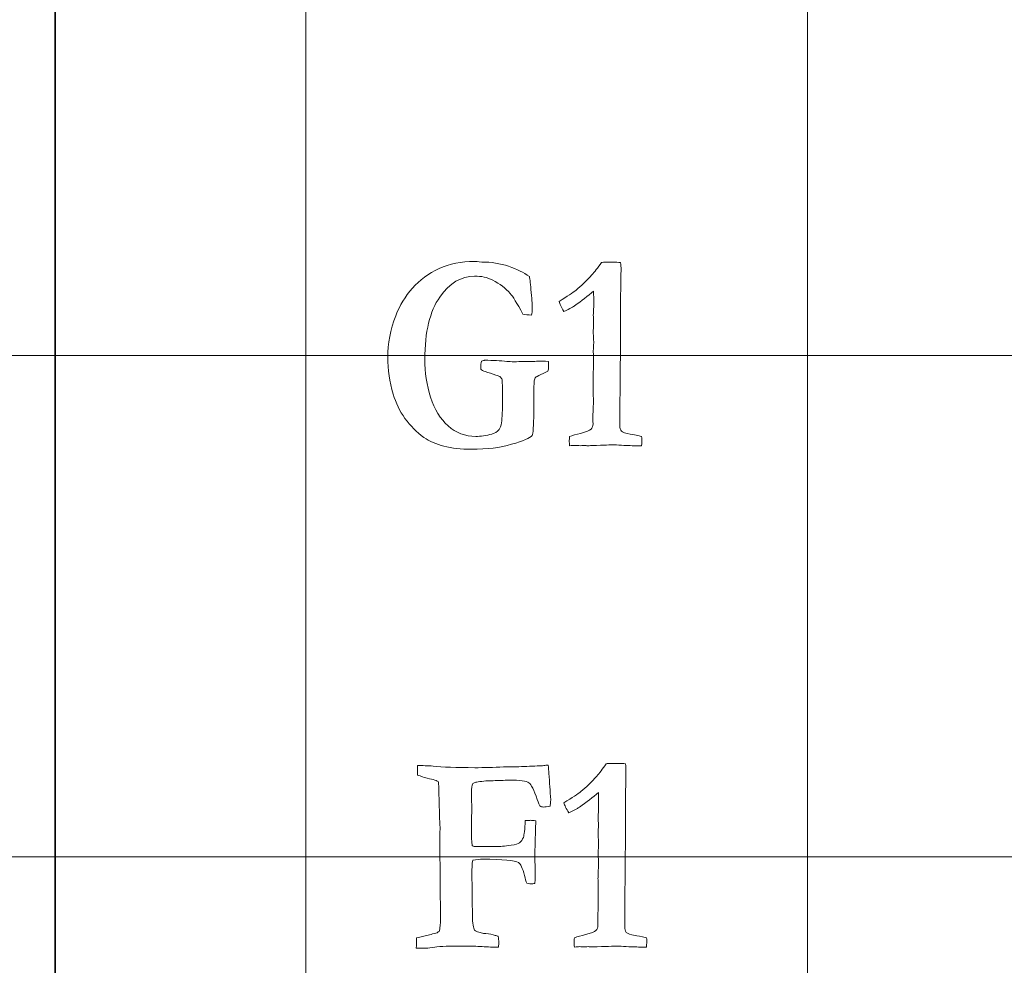
# Model space of a CAD drawing. Units: inches. Extents: x 0 to 60, y 0 to 36.
# Drawn here: x 36 to 37.1, y 3.2 to 4.3 of the extents above; entities that cross this region are included whole.
import ezdxf
from ezdxf.lldxf.tags import DXFTag

# ---------------------------------------------------------------- set-up
doc = ezdxf.new("R2010")
doc.units = ezdxf.units.IN
doc.header["$MEASUREMENT"] = 0
doc.layers.add('1', color=7, linetype='CONTINUOUS', true_color=0xffffff)
doc.layers.add('Top$2', color=7, linetype='CONTINUOUS', true_color=0xffffff)
tags = doc.linetypes.add('DASHED', pattern=[25.72, 12.86, -12.86]).pattern_tags.tags
tags[6:7] = [DXFTag(74, 4), DXFTag(75, 0), DXFTag(340, '0'), DXFTag(46, 0.0), DXFTag(50, 0.0), DXFTag(44, 0.0), DXFTag(45, 0.0)]
tags[4:5] = [DXFTag(74, 4), DXFTag(75, 0), DXFTag(340, '0'), DXFTag(46, 0.0), DXFTag(50, 0.0), DXFTag(44, 0.0), DXFTag(45, 0.0)]

# ---------------------------------------------------------------- blocks, each defined once
blk = doc.blocks.new('00217NBG')
at = {"layer": '1', "color": 18, "linetype": 'DASHED', "lineweight": 35, "ltscale": 1.75}
blk.add_line((36, 24), (36, 0.3), dxfattribs=at)
at = {"layer": '1', "color": 9, "linetype": 'Continuous', "lineweight": 18}
for p, q in [((36.3, 0.3), (36.3, 24)), ((36.9, 0.3), (36.9, 24)), ((48, 3.9), (0.4, 3.9)), ((48, 3.3), (0.4, 3.3))]:
    blk.add_line(p, q, dxfattribs=at)
at = {"layer": '1', "color": 251, "linetype": 'Continuous', "lineweight": 18}
for points, knots in [([(36.5426, 4.0067), (36.5526, 4.0033), (36.5608, 3.9992), (36.5674, 3.9945), (36.5681, 3.9913), (36.5688, 3.9849), (36.5705, 3.9658), (36.5709, 3.9588), (36.5709, 3.9528), (36.5706, 3.9507), (36.5699, 3.9483), (36.5659, 3.9484), (36.5625, 3.9489), (36.5597, 3.9496), (36.5525, 3.9627), (36.5475, 3.9709), (36.5445, 3.9742), (36.5391, 3.9805), (36.5321, 3.9858), (36.5172, 3.9934), (36.5099, 3.995), (36.4861, 3.995), (36.4722, 3.9867), (36.4483, 3.9531), (36.4423, 3.9283), (36.4423, 3.8797), (36.4446, 3.8646), (36.454, 3.8354), (36.4609, 3.8239), (36.4796, 3.8073), (36.4906, 3.8031), (36.5093, 3.8031), (36.5158, 3.804), (36.5226, 3.806), (36.5261, 3.8069), (36.5289, 3.8086), (36.5311, 3.8113), (36.5327, 3.8131), (36.5336, 3.8158), (36.5341, 3.8194), (36.5348, 3.8258), (36.5353, 3.8351), (36.5353, 3.8586), (36.5351, 3.8666), (36.5348, 3.8709), (36.5341, 3.8726), (36.5335, 3.8737), (36.5329, 3.8742), (36.5323, 3.8747), (36.5304, 3.8755), (36.5272, 3.8766), (36.523, 3.878), (36.5188, 3.8793), (36.5146, 3.8807), (36.5119, 3.8814), (36.5102, 3.8824), (36.5095, 3.8835), (36.5094, 3.8849), (36.5092, 3.886), (36.5092, 3.8883), (36.5096, 3.8904), (36.5103, 3.8932), (36.5119, 3.8938), (36.5131, 3.8942), (36.524, 3.8942), (36.5329, 3.8938), (36.5404, 3.8929), (36.5431, 3.8927), (36.5459, 3.8925), (36.5491, 3.8925), (36.5565, 3.8927), (36.5639, 3.8928), (36.5714, 3.8929), (36.5745, 3.893), (36.5777, 3.8931), (36.5808, 3.8932), (36.582, 3.8933), (36.5851, 3.8932), (36.5903, 3.8929), (36.5904, 3.89), (36.5904, 3.8875), (36.5904, 3.8843), (36.5901, 3.8829), (36.5894, 3.8813), (36.5878, 3.8802), (36.5851, 3.8788), (36.5813, 3.8771), (36.5774, 3.8754), (36.5752, 3.8743), (36.5748, 3.8738), (36.574, 3.8729), (36.5735, 3.8715), (36.5732, 3.8696), (36.5729, 3.8677), (36.5728, 3.8611), (36.5728, 3.8365), (36.5727, 3.8286), (36.5723, 3.8178), (36.5721, 3.8131), (36.5721, 3.8079), (36.5716, 3.8053), (36.5707, 3.8043), (36.568, 3.8011), (36.5599, 3.7976), (36.5325, 3.7897), (36.5166, 3.7877), (36.4857, 3.7877), (36.4746, 3.7889), (36.4559, 3.7937), (36.4479, 3.7972), (36.4325, 3.8082), (36.4249, 3.8158), (36.4123, 3.8336), (36.4076, 3.8433), (36.4, 3.8684), (36.398, 3.8831), (36.398, 3.9141), (36.4012, 3.9308), (36.4122, 3.9598), (36.4189, 3.9708), (36.436, 3.9903), (36.4466, 3.9981), (36.4722, 4.0097), (36.4861, 4.0126), (36.5031, 4.0126), (36.5061, 4.0124), (36.5104, 4.0118), (36.5219, 4.0118), (36.5326, 4.0101), (36.5426, 4.0067)], [0, 0, 0, 0, 0.02442, 0.02442, 0.02442, 0.04141, 0.04141, 0.0584, 0.0584, 0.065048, 0.065048, 0.065048, 0.074142, 0.074142, 0.074142, 0.099499, 0.099499, 0.099499, 0.122764, 0.122764, 0.139824, 0.139824, 0.172725, 0.172725, 0.205676, 0.205676, 0.221149, 0.221149, 0.236622, 0.236622, 0.252147, 0.252147, 0.259714, 0.259714, 0.259714, 0.265824, 0.265824, 0.265824, 0.271026, 0.271026, 0.271026, 0.2876, 0.2876, 0.303737, 0.303737, 0.303737, 0.306032, 0.306032, 0.306032, 0.30979, 0.30979, 0.30979, 0.31776, 0.31776, 0.31776, 0.321337, 0.321337, 0.321337, 0.323274, 0.323274, 0.327677, 0.327677, 0.327677, 0.329878, 0.329878, 0.365468, 0.365468, 0.365468, 0.370975, 0.370975, 0.370975, 0.385184, 0.385184, 0.385184, 0.391227, 0.391227, 0.391227, 0.39724, 0.39724, 0.39724, 0.401964, 0.401964, 0.404768, 0.404768, 0.404768, 0.410627, 0.410627, 0.410627, 0.4153, 0.4153, 0.4153, 0.418187, 0.418187, 0.418187, 0.430883, 0.430883, 0.445612, 0.445612, 0.494227, 0.494227, 0.682964, 0.682964, 0.682964, 0.708466, 0.708466, 0.733909, 0.733909, 0.751712, 0.751712, 0.769515, 0.769515, 0.793204, 0.793204, 0.816893, 0.816893, 0.850216, 0.850216, 0.887542, 0.887542, 0.914618, 0.914618, 0.941792, 0.941792, 0.968924, 0.968924, 0.972256, 0.972256, 0.972256, 1, 1, 1, 1]), ([(36.4446, 3.1905), (36.4386, 3.1905), (36.4344, 3.1906), (36.4321, 3.1907), (36.4322, 3.1947), (36.4323, 3.1988), (36.4324, 3.2028), (36.4344, 3.2033), (36.4379, 3.2042), (36.4475, 3.2064), (36.4523, 3.2077), (36.4571, 3.2091), (36.458, 3.2098), (36.4589, 3.2105), (36.4598, 3.2111), (36.4607, 3.2156), (36.4612, 3.2202), (36.4612, 3.2252), (36.4612, 3.2256), (36.4612, 3.2259), (36.461, 3.2388), (36.4608, 3.2517), (36.4606, 3.2646), (36.4607, 3.27), (36.4607, 3.2754), (36.4607, 3.2808), (36.4606, 3.2888), (36.4604, 3.2968), (36.4602, 3.3048), (36.4603, 3.3143), (36.4604, 3.3237), (36.4605, 3.3332), (36.4599, 3.3519), (36.4593, 3.3706), (36.4588, 3.3893), (36.4574, 3.3909), (36.4528, 3.3925), (36.4451, 3.394), (36.4432, 3.3945), (36.4405, 3.3953), (36.4369, 3.3967), (36.4358, 3.3971), (36.4347, 3.3974), (36.4335, 3.3977), (36.4335, 3.4016), (36.4335, 3.4055), (36.4335, 3.4094), (36.4397, 3.4091), (36.446, 3.4089), (36.4522, 3.4086), (36.4634, 3.4073), (36.4801, 3.4066), (36.513, 3.4066), (36.5245, 3.4069), (36.5365, 3.4076), (36.5374, 3.4077), (36.5382, 3.4077), (36.5391, 3.4078), (36.5414, 3.4077), (36.5437, 3.4077), (36.5461, 3.4076), (36.547, 3.4077), (36.5479, 3.4077), (36.5489, 3.4078), (36.5508, 3.4078), (36.5528, 3.4078), (36.5548, 3.4078), (36.5632, 3.4081), (36.5716, 3.4084), (36.5801, 3.4088), (36.5812, 3.4088), (36.5827, 3.4088), (36.5864, 3.4094), (36.5881, 3.4095), (36.5897, 3.4096), (36.5903, 3.4063), (36.5907, 3.4029), (36.5908, 3.3995), (36.5915, 3.3891), (36.5922, 3.3786), (36.5929, 3.3681), (36.5929, 3.3647), (36.5927, 3.3621), (36.5921, 3.3604), (36.5887, 3.3598), (36.5862, 3.3595), (36.5827, 3.3595), (36.5812, 3.36), (36.5801, 3.361), (36.5795, 3.3617), (36.5784, 3.3642), (36.5768, 3.3686), (36.5729, 3.3798), (36.5695, 3.3865), (36.5668, 3.3886), (36.564, 3.3906), (36.5562, 3.3917), (36.5435, 3.3917), (36.537, 3.3915), (36.5305, 3.3912), (36.524, 3.391), (36.5157, 3.3909), (36.5092, 3.3903), (36.5044, 3.3893), (36.5034, 3.3891), (36.5018, 3.3886), (36.4999, 3.3877), (36.4987, 3.3851), (36.498, 3.3818), (36.498, 3.3778), (36.4982, 3.3711), (36.4983, 3.3645), (36.4985, 3.3578), (36.4983, 3.3502), (36.4982, 3.3426), (36.498, 3.335), (36.498, 3.3235), (36.4984, 3.3163), (36.499, 3.3136), (36.4999, 3.3129), (36.5006, 3.3126), (36.5012, 3.3124), (36.5045, 3.3124), (36.5078, 3.3124), (36.5112, 3.3123), (36.5168, 3.3123), (36.5225, 3.3123), (36.5281, 3.3123), (36.5319, 3.3122), (36.5377, 3.3127), (36.5509, 3.3146), (36.5542, 3.3155), (36.5554, 3.3165), (36.5577, 3.3183), (36.5592, 3.3205), (36.5613, 3.326), (36.562, 3.3327), (36.5624, 3.3433), (36.5629, 3.3433), (36.5642, 3.3433), (36.5662, 3.3435), (36.5676, 3.3436), (36.5685, 3.3436), (36.5699, 3.3436), (36.5721, 3.3435), (36.5751, 3.3431), (36.5749, 3.3342), (36.5746, 3.3252), (36.5743, 3.3163), (36.5742, 3.3106), (36.574, 3.3057), (36.5738, 3.3016), (36.5738, 3.3004), (36.5739, 3.2991), (36.574, 3.2979), (36.5741, 3.2968), (36.5742, 3.2885), (36.5742, 3.2721), (36.5741, 3.2704), (36.574, 3.2681), (36.5722, 3.2677), (36.5708, 3.2674), (36.569, 3.2674), (36.5672, 3.2677), (36.5643, 3.2684), (36.5634, 3.2705), (36.5625, 3.2736), (36.5593, 3.2864), (36.5569, 3.2916), (36.5544, 3.293), (36.5499, 3.2957), (36.5356, 3.297), (36.5082, 3.297), (36.5042, 3.2967), (36.4996, 3.2959), (36.4989, 3.2912), (36.4986, 3.2858), (36.4986, 3.2797), (36.4988, 3.2629), (36.4991, 3.2462), (36.4994, 3.2201), (36.5003, 3.2145), (36.5018, 3.2123), (36.5029, 3.211), (36.5064, 3.2096), (36.5124, 3.2083), (36.5134, 3.2082), (36.5143, 3.2081), (36.5153, 3.208), (36.5195, 3.2076), (36.5232, 3.2069), (36.5264, 3.2058), (36.5277, 3.2055), (36.529, 3.2051), (36.5302, 3.2048), (36.5306, 3.2019), (36.5308, 3.1996), (36.5308, 3.1964), (36.5307, 3.1943), (36.5304, 3.1917), (36.5295, 3.1918), (36.5286, 3.1918), (36.5277, 3.1919), (36.5262, 3.1918), (36.5248, 3.1918), (36.5233, 3.1917), (36.5167, 3.1921), (36.51, 3.1925), (36.5033, 3.1929), (36.501, 3.193), (36.4905, 3.193), (36.4665, 3.193), (36.4615, 3.1927), (36.4568, 3.192), (36.4494, 3.191), (36.4453, 3.1905), (36.4446, 3.1905)], [0, 0, 0, 0, 0.012486, 0.012486, 0.012486, 0.024483, 0.024483, 0.024483, 0.035055, 0.035055, 0.045626, 0.045626, 0.045626, 0.048689, 0.048689, 0.048689, 0.061286, 0.061286, 0.062181, 0.062181, 0.062181, 0.097371, 0.097371, 0.097371, 0.112166, 0.112166, 0.112166, 0.133934, 0.133934, 0.133934, 0.159811, 0.159811, 0.159811, 0.210843, 0.210843, 0.210843, 0.224159, 0.224159, 0.224159, 0.231978, 0.231978, 0.231978, 0.235194, 0.235194, 0.235194, 0.245818, 0.245818, 0.245818, 0.262789, 0.262789, 0.262789, 0.308171, 0.308171, 0.330973, 0.330973, 0.330973, 0.333326, 0.333326, 0.333326, 0.339479, 0.339479, 0.339479, 0.341973, 0.341973, 0.341973, 0.347231, 0.347231, 0.347231, 0.369644, 0.369644, 0.369644, 0.3736, 0.3736, 0.377671, 0.377671, 0.377671, 0.386627, 0.386627, 0.386627, 0.414544, 0.414544, 0.414544, 0.42145, 0.42145, 0.42145, 0.428106, 0.428106, 0.436093, 0.436093, 0.436093, 0.443428, 0.443428, 0.443428, 0.463569, 0.463569, 0.463569, 0.484719, 0.484719, 0.484719, 0.502127, 0.502127, 0.502127, 0.519756, 0.519756, 0.519756, 0.524039, 0.524039, 0.524039, 0.533122, 0.533122, 0.533122, 0.550899, 0.550899, 0.550899, 0.571255, 0.571255, 0.571255, 0.590417, 0.590417, 0.590417, 0.592606, 0.592606, 0.592606, 0.601542, 0.601542, 0.601542, 0.61667, 0.61667, 0.61667, 0.632252, 0.632252, 0.643055, 0.643055, 0.643055, 0.650624, 0.650624, 0.658347, 0.658347, 0.658347, 0.661711, 0.661711, 0.661711, 0.664094, 0.664094, 0.669125, 0.669125, 0.669125, 0.692693, 0.692693, 0.692693, 0.705698, 0.705698, 0.705698, 0.708913, 0.708913, 0.708913, 0.730757, 0.730757, 0.732184, 0.732184, 0.732184, 0.735956, 0.735956, 0.738735, 0.738735, 0.738735, 0.747178, 0.747178, 0.765631, 0.765631, 0.765631, 0.803452, 0.803452, 0.808986, 0.808986, 0.808986, 0.82322, 0.82322, 0.82322, 0.867068, 0.867068, 0.891403, 0.891403, 0.891403, 0.901505, 0.901505, 0.901505, 0.904042, 0.904042, 0.904042, 0.914063, 0.914063, 0.914063, 0.917539, 0.917539, 0.917539, 0.923489, 0.923489, 0.929678, 0.929678, 0.929678, 0.932066, 0.932066, 0.932066, 0.935901, 0.935901, 0.935901, 0.953639, 0.953639, 0.953639, 0.981531, 0.981531, 0.98923, 0.98923, 0.98923, 1, 1, 1, 1])]:
    blk.add_open_spline(points, degree=3, knots=knots, dxfattribs=at)
at = {"layer": '1', "color": 18, "linetype": 'Continuous', "lineweight": 18}
for points in [[(36.6423, 3.9966), (36.6453, 3.9998), (36.6491, 4.0048), (36.6536, 4.0114), (36.654, 4.0114), (36.6572, 4.0115), (36.6631, 4.0118), (36.6647, 4.0117), (36.6662, 4.0117), (36.6677, 4.0116), (36.6707, 4.0115), (36.6736, 4.0115), (36.6766, 4.0114), (36.677, 4.0078), (36.6771, 4.0053), (36.6771, 4.003), (36.6771, 4.0013), (36.677, 3.9984), (36.6769, 3.9968), (36.6768, 3.9908), (36.6766, 3.972), (36.6765, 3.9636), (36.6764, 3.9551), (36.6765, 3.9498), (36.6765, 3.9446), (36.6766, 3.9393), (36.6763, 3.9016), (36.6759, 3.8639), (36.6756, 3.8262), (36.6756, 3.823), (36.6756, 3.8198), (36.6756, 3.8133), (36.6762, 3.8109), (36.6776, 3.8095), (36.6789, 3.808), (36.6824, 3.8068), (36.6881, 3.8058), (36.6904, 3.8055), (36.6949, 3.8045), (36.7017, 3.8031), (36.7019, 3.802), (36.702, 3.801), (36.702, 3.7987), (36.7019, 3.796), (36.7017, 3.7919), (36.6997, 3.7919), (36.6977, 3.7919), (36.6915, 3.7919), (36.6855, 3.7921), (36.6776, 3.7925), (36.6728, 3.7929), (36.6695, 3.793), (36.6654, 3.793), (36.6571, 3.7928), (36.6427, 3.7922), (36.6411, 3.7921), (36.6398, 3.792), (36.6379, 3.792), (36.637, 3.792), (36.6362, 3.792), (36.6348, 3.7922), (36.6335, 3.7923), (36.6321, 3.7924), (36.6308, 3.7923), (36.6296, 3.7922), (36.6283, 3.792), (36.6259, 3.7922), (36.6236, 3.7923), (36.6212, 3.7924), (36.6203, 3.7924), (36.6183, 3.7922), (36.6154, 3.7919), (36.6152, 3.7944), (36.6152, 3.7962), (36.6152, 3.7988), (36.6152, 3.8006), (36.6154, 3.8031), (36.6192, 3.8043), (36.6236, 3.8055), (36.6354, 3.8085), (36.6396, 3.8101), (36.6428, 3.8133), (36.6436, 3.8155), (36.6436, 3.8182), (36.6435, 3.822), (36.6434, 3.8258), (36.6434, 3.8296), (36.6436, 3.8337), (36.6438, 3.8378), (36.644, 3.842), (36.6439, 3.8504), (36.6439, 3.8589), (36.6438, 3.8674), (36.6438, 3.8696), (36.6437, 3.8718), (36.6437, 3.8739), (36.6437, 3.8748), (36.6438, 3.8782), (36.644, 3.884), (36.6441, 3.887), (36.6442, 3.8897), (36.6442, 3.8935), (36.6441, 3.898), (36.6438, 3.9056), (36.644, 3.9088), (36.6442, 3.912), (36.6444, 3.9151), (36.644, 3.9224), (36.6438, 3.9267), (36.6438, 3.9297), (36.6439, 3.9314), (36.6441, 3.9344), (36.6442, 3.9358), (36.6442, 3.9372), (36.6441, 3.941), (36.644, 3.9448), (36.6438, 3.9486), (36.644, 3.9503), (36.6441, 3.9521), (36.6442, 3.9538), (36.6443, 3.9561), (36.6444, 3.9593), (36.6444, 3.967), (36.6443, 3.9717), (36.6442, 3.9771), (36.6376, 3.9712), (36.6299, 3.9653), (36.6214, 3.9594), (36.6204, 3.9587), (36.6162, 3.9564), (36.6087, 3.9525), (36.6056, 3.9578), (36.6037, 3.9619), (36.6029, 3.9646), (36.6128, 3.9707), (36.6196, 3.9752), (36.6292, 3.983), (36.6356, 3.9892), (36.6423, 3.9966)], [(36.6482, 3.3966), (36.6512, 3.3998), (36.6549, 3.4048), (36.6594, 3.4114), (36.6599, 3.4114), (36.6631, 3.4115), (36.669, 3.4118), (36.6706, 3.4117), (36.6721, 3.4117), (36.6736, 3.4116), (36.6766, 3.4115), (36.6795, 3.4115), (36.6825, 3.4114), (36.6829, 3.4078), (36.683, 3.4053), (36.683, 3.403), (36.683, 3.4013), (36.6829, 3.3984), (36.6828, 3.3968), (36.6827, 3.3908), (36.6825, 3.372), (36.6824, 3.3636), (36.6823, 3.3551), (36.6824, 3.3498), (36.6824, 3.3446), (36.6825, 3.3393), (36.6822, 3.3016), (36.6818, 3.2639), (36.6815, 3.2262), (36.6815, 3.223), (36.6815, 3.2198), (36.6815, 3.2133), (36.6821, 3.2109), (36.6834, 3.2095), (36.6848, 3.208), (36.6883, 3.2068), (36.694, 3.2058), (36.6963, 3.2055), (36.7008, 3.2045), (36.7076, 3.2031), (36.7078, 3.202), (36.7079, 3.201), (36.7079, 3.1987), (36.7078, 3.196), (36.7076, 3.1919), (36.7056, 3.1919), (36.7036, 3.1919), (36.6974, 3.1919), (36.6914, 3.1921), (36.6834, 3.1925), (36.6787, 3.1929), (36.6753, 3.193), (36.6713, 3.193), (36.663, 3.1928), (36.6486, 3.1922), (36.647, 3.1921), (36.6457, 3.192), (36.6438, 3.192), (36.6429, 3.192), (36.6421, 3.192), (36.6407, 3.1922), (36.6394, 3.1923), (36.638, 3.1924), (36.6367, 3.1923), (36.6355, 3.1922), (36.6342, 3.192), (36.6318, 3.1922), (36.6295, 3.1923), (36.6271, 3.1924), (36.6262, 3.1924), (36.6242, 3.1922), (36.6213, 3.1919), (36.6211, 3.1944), (36.6211, 3.1962), (36.6211, 3.1988), (36.6211, 3.2006), (36.6213, 3.2031), (36.6251, 3.2043), (36.6295, 3.2055), (36.6413, 3.2085), (36.6455, 3.2101), (36.6486, 3.2133), (36.6494, 3.2155), (36.6494, 3.2182), (36.6494, 3.222), (36.6493, 3.2258), (36.6493, 3.2296), (36.6495, 3.2337), (36.6497, 3.2378), (36.6499, 3.242), (36.6498, 3.2504), (36.6498, 3.2589), (36.6497, 3.2674), (36.6497, 3.2696), (36.6496, 3.2718), (36.6495, 3.2739), (36.6495, 3.2748), (36.6497, 3.2782), (36.6499, 3.284), (36.65, 3.287), (36.6501, 3.2897), (36.6501, 3.2935), (36.65, 3.298), (36.6497, 3.3056), (36.6499, 3.3088), (36.6501, 3.312), (36.6503, 3.3151), (36.6499, 3.3224), (36.6497, 3.3267), (36.6497, 3.3297), (36.6498, 3.3314), (36.65, 3.3344), (36.65, 3.3358), (36.6501, 3.3372), (36.65, 3.341), (36.6498, 3.3448), (36.6497, 3.3486), (36.6498, 3.3503), (36.65, 3.3521), (36.6501, 3.3538), (36.6502, 3.3561), (36.6503, 3.3593), (36.6503, 3.367), (36.6502, 3.3717), (36.6501, 3.3771), (36.6435, 3.3712), (36.6358, 3.3653), (36.6272, 3.3594), (36.6263, 3.3587), (36.6221, 3.3564), (36.6145, 3.3525), (36.6115, 3.3578), (36.6096, 3.3619), (36.6088, 3.3646), (36.6187, 3.3707), (36.6255, 3.3752), (36.6351, 3.383), (36.6414, 3.3892), (36.6482, 3.3966)]]:
    blk.add_open_spline(points, degree=3, knots=[0, 0, 0, 0, 0.031848, 0.031848, 0.031848, 0.048252, 0.048252, 0.048252, 0.056046, 0.056046, 0.056046, 0.071263, 0.071263, 0.071263, 0.084723, 0.084723, 0.08921, 0.08921, 0.08921, 0.118376, 0.118376, 0.142121, 0.142121, 0.142121, 0.165171, 0.165171, 0.165171, 0.329163, 0.329163, 0.329163, 0.343011, 0.343011, 0.357497, 0.357497, 0.357497, 0.374151, 0.374151, 0.374151, 0.394403, 0.394403, 0.394403, 0.399033, 0.399033, 0.404821, 0.404821, 0.404821, 0.413536, 0.413536, 0.431653, 0.431653, 0.431653, 0.445632, 0.445632, 0.463847, 0.463847, 0.463847, 0.469281, 0.469281, 0.473629, 0.473629, 0.473629, 0.479234, 0.479234, 0.479234, 0.484479, 0.484479, 0.484479, 0.494207, 0.494207, 0.494207, 0.50214, 0.50214, 0.50214, 0.509888, 0.509888, 0.517267, 0.517267, 0.517267, 0.535944, 0.535944, 0.561737, 0.561737, 0.586603, 0.586603, 0.586603, 0.602863, 0.602863, 0.602863, 0.620482, 0.620482, 0.620482, 0.656664, 0.656664, 0.656664, 0.665958, 0.665958, 0.665958, 0.680259, 0.680259, 0.680259, 0.691701, 0.691701, 0.698814, 0.698814, 0.698814, 0.712185, 0.712185, 0.712185, 0.730204, 0.730204, 0.753372, 0.753372, 0.773269, 0.773269, 0.773269, 0.789818, 0.789818, 0.789818, 0.797426, 0.797426, 0.797426, 0.811043, 0.811043, 0.82444, 0.82444, 0.82444, 0.866262, 0.866262, 0.866262, 0.887094, 0.887094, 0.887094, 0.906411, 0.906411, 0.906411, 0.9417, 0.9417, 1, 1, 1, 1], dxfattribs=at)

msp = doc.modelspace()

# ---------------------------------------------------------------- linework, layer by layer
at = {"layer": 'Top$2', "color": 18, "linetype": 'DASHED', "lineweight": 35, "ltscale": 1.75}
msp.add_line((36, 24), (36, 0.3), dxfattribs=at)
at = {"layer": 'Top$2', "color": 9, "linetype": 'Continuous', "lineweight": 18}
for p, q in [((36.3, 0.3), (36.3, 24)), ((36.9, 0.3), (36.9, 24)), ((48, 3.9), (0.4, 3.9)), ((48, 3.3), (0.4, 3.3))]:
    msp.add_line(p, q, dxfattribs=at)
at = {"layer": 'Top$2', "color": 251, "linetype": 'Continuous', "lineweight": 18}
for points, knots in [([(36.5426, 4.0067), (36.5526, 4.0033), (36.5608, 3.9992), (36.5674, 3.9945), (36.5681, 3.9913), (36.5688, 3.9849), (36.5705, 3.9658), (36.5709, 3.9588), (36.5709, 3.9528), (36.5706, 3.9507), (36.5699, 3.9483), (36.5659, 3.9484), (36.5625, 3.9489), (36.5597, 3.9496), (36.5525, 3.9627), (36.5475, 3.9709), (36.5445, 3.9742), (36.5391, 3.9805), (36.5321, 3.9858), (36.5172, 3.9934), (36.5099, 3.995), (36.4861, 3.995), (36.4722, 3.9867), (36.4483, 3.9531), (36.4423, 3.9283), (36.4423, 3.8797), (36.4446, 3.8646), (36.454, 3.8354), (36.4609, 3.8239), (36.4796, 3.8073), (36.4906, 3.8031), (36.5093, 3.8031), (36.5158, 3.804), (36.5226, 3.806), (36.5261, 3.8069), (36.5289, 3.8086), (36.5311, 3.8113), (36.5327, 3.8131), (36.5336, 3.8158), (36.5341, 3.8194), (36.5348, 3.8258), (36.5353, 3.8351), (36.5353, 3.8586), (36.5351, 3.8666), (36.5348, 3.8709), (36.5341, 3.8726), (36.5335, 3.8737), (36.5329, 3.8742), (36.5323, 3.8747), (36.5304, 3.8755), (36.5272, 3.8766), (36.523, 3.878), (36.5188, 3.8793), (36.5146, 3.8807), (36.5119, 3.8814), (36.5102, 3.8824), (36.5095, 3.8835), (36.5094, 3.8849), (36.5092, 3.886), (36.5092, 3.8883), (36.5096, 3.8904), (36.5103, 3.8932), (36.5119, 3.8938), (36.5131, 3.8942), (36.524, 3.8942), (36.5329, 3.8938), (36.5404, 3.8929), (36.5431, 3.8927), (36.5459, 3.8925), (36.5491, 3.8925), (36.5565, 3.8927), (36.5639, 3.8928), (36.5714, 3.8929), (36.5745, 3.893), (36.5777, 3.8931), (36.5808, 3.8932), (36.582, 3.8933), (36.5851, 3.8932), (36.5903, 3.8929), (36.5904, 3.89), (36.5904, 3.8875), (36.5904, 3.8843), (36.5901, 3.8829), (36.5894, 3.8813), (36.5878, 3.8802), (36.5851, 3.8788), (36.5813, 3.8771), (36.5774, 3.8754), (36.5752, 3.8743), (36.5748, 3.8738), (36.574, 3.8729), (36.5735, 3.8715), (36.5732, 3.8696), (36.5729, 3.8677), (36.5728, 3.8611), (36.5728, 3.8365), (36.5727, 3.8286), (36.5723, 3.8178), (36.5721, 3.8131), (36.5721, 3.8079), (36.5716, 3.8053), (36.5707, 3.8043), (36.568, 3.8011), (36.5599, 3.7976), (36.5325, 3.7897), (36.5166, 3.7877), (36.4857, 3.7877), (36.4746, 3.7889), (36.4559, 3.7937), (36.4479, 3.7972), (36.4325, 3.8082), (36.4249, 3.8158), (36.4123, 3.8336), (36.4076, 3.8433), (36.4, 3.8684), (36.398, 3.8831), (36.398, 3.9141), (36.4012, 3.9308), (36.4122, 3.9598), (36.4189, 3.9708), (36.436, 3.9903), (36.4466, 3.9981), (36.4722, 4.0097), (36.4861, 4.0126), (36.5031, 4.0126), (36.5061, 4.0124), (36.5104, 4.0118), (36.5219, 4.0118), (36.5326, 4.0101), (36.5426, 4.0067)], [0, 0, 0, 0, 0.02442, 0.02442, 0.02442, 0.04141, 0.04141, 0.0584, 0.0584, 0.065048, 0.065048, 0.065048, 0.074142, 0.074142, 0.074142, 0.099499, 0.099499, 0.099499, 0.122764, 0.122764, 0.139824, 0.139824, 0.172725, 0.172725, 0.205676, 0.205676, 0.221149, 0.221149, 0.236622, 0.236622, 0.252147, 0.252147, 0.259714, 0.259714, 0.259714, 0.265824, 0.265824, 0.265824, 0.271026, 0.271026, 0.271026, 0.2876, 0.2876, 0.303737, 0.303737, 0.303737, 0.306032, 0.306032, 0.306032, 0.30979, 0.30979, 0.30979, 0.31776, 0.31776, 0.31776, 0.321337, 0.321337, 0.321337, 0.323274, 0.323274, 0.327677, 0.327677, 0.327677, 0.329878, 0.329878, 0.365468, 0.365468, 0.365468, 0.370975, 0.370975, 0.370975, 0.385184, 0.385184, 0.385184, 0.391227, 0.391227, 0.391227, 0.39724, 0.39724, 0.39724, 0.401964, 0.401964, 0.404768, 0.404768, 0.404768, 0.410627, 0.410627, 0.410627, 0.4153, 0.4153, 0.4153, 0.418187, 0.418187, 0.418187, 0.430883, 0.430883, 0.445612, 0.445612, 0.494227, 0.494227, 0.682964, 0.682964, 0.682964, 0.708466, 0.708466, 0.733909, 0.733909, 0.751712, 0.751712, 0.769515, 0.769515, 0.793204, 0.793204, 0.816893, 0.816893, 0.850216, 0.850216, 0.887542, 0.887542, 0.914618, 0.914618, 0.941792, 0.941792, 0.968924, 0.968924, 0.972256, 0.972256, 0.972256, 1, 1, 1, 1]), ([(36.4446, 3.1905), (36.4386, 3.1905), (36.4344, 3.1906), (36.4321, 3.1907), (36.4322, 3.1947), (36.4323, 3.1988), (36.4324, 3.2028), (36.4344, 3.2033), (36.4379, 3.2042), (36.4475, 3.2064), (36.4523, 3.2077), (36.4571, 3.2091), (36.458, 3.2098), (36.4589, 3.2105), (36.4598, 3.2111), (36.4607, 3.2156), (36.4612, 3.2202), (36.4612, 3.2252), (36.4612, 3.2256), (36.4612, 3.2259), (36.461, 3.2388), (36.4608, 3.2517), (36.4606, 3.2646), (36.4607, 3.27), (36.4607, 3.2754), (36.4607, 3.2808), (36.4606, 3.2888), (36.4604, 3.2968), (36.4602, 3.3048), (36.4603, 3.3143), (36.4604, 3.3237), (36.4605, 3.3332), (36.4599, 3.3519), (36.4593, 3.3706), (36.4588, 3.3893), (36.4574, 3.3909), (36.4528, 3.3925), (36.4451, 3.394), (36.4432, 3.3945), (36.4405, 3.3953), (36.4369, 3.3967), (36.4358, 3.3971), (36.4347, 3.3974), (36.4335, 3.3977), (36.4335, 3.4016), (36.4335, 3.4055), (36.4335, 3.4094), (36.4397, 3.4091), (36.446, 3.4089), (36.4522, 3.4086), (36.4634, 3.4073), (36.4801, 3.4066), (36.513, 3.4066), (36.5245, 3.4069), (36.5365, 3.4076), (36.5374, 3.4077), (36.5382, 3.4077), (36.5391, 3.4078), (36.5414, 3.4077), (36.5437, 3.4077), (36.5461, 3.4076), (36.547, 3.4077), (36.5479, 3.4077), (36.5489, 3.4078), (36.5508, 3.4078), (36.5528, 3.4078), (36.5548, 3.4078), (36.5632, 3.4081), (36.5716, 3.4084), (36.5801, 3.4088), (36.5812, 3.4088), (36.5827, 3.4088), (36.5864, 3.4094), (36.5881, 3.4095), (36.5897, 3.4096), (36.5903, 3.4063), (36.5907, 3.4029), (36.5908, 3.3995), (36.5915, 3.3891), (36.5922, 3.3786), (36.5929, 3.3681), (36.5929, 3.3647), (36.5927, 3.3621), (36.5921, 3.3604), (36.5887, 3.3598), (36.5862, 3.3595), (36.5827, 3.3595), (36.5812, 3.36), (36.5801, 3.361), (36.5795, 3.3617), (36.5784, 3.3642), (36.5768, 3.3686), (36.5729, 3.3798), (36.5695, 3.3865), (36.5668, 3.3886), (36.564, 3.3906), (36.5562, 3.3917), (36.5435, 3.3917), (36.537, 3.3915), (36.5305, 3.3912), (36.524, 3.391), (36.5157, 3.3909), (36.5092, 3.3903), (36.5044, 3.3893), (36.5034, 3.3891), (36.5018, 3.3886), (36.4999, 3.3877), (36.4987, 3.3851), (36.498, 3.3818), (36.498, 3.3778), (36.4982, 3.3711), (36.4983, 3.3645), (36.4985, 3.3578), (36.4983, 3.3502), (36.4982, 3.3426), (36.498, 3.335), (36.498, 3.3235), (36.4984, 3.3163), (36.499, 3.3136), (36.4999, 3.3129), (36.5006, 3.3126), (36.5012, 3.3124), (36.5045, 3.3124), (36.5078, 3.3124), (36.5112, 3.3123), (36.5168, 3.3123), (36.5225, 3.3123), (36.5281, 3.3123), (36.5319, 3.3122), (36.5377, 3.3127), (36.5509, 3.3146), (36.5542, 3.3155), (36.5554, 3.3165), (36.5577, 3.3183), (36.5592, 3.3205), (36.5613, 3.326), (36.562, 3.3327), (36.5624, 3.3433), (36.5629, 3.3433), (36.5642, 3.3433), (36.5662, 3.3435), (36.5676, 3.3436), (36.5685, 3.3436), (36.5699, 3.3436), (36.5721, 3.3435), (36.5751, 3.3431), (36.5749, 3.3342), (36.5746, 3.3252), (36.5743, 3.3163), (36.5742, 3.3106), (36.574, 3.3057), (36.5738, 3.3016), (36.5738, 3.3004), (36.5739, 3.2991), (36.574, 3.2979), (36.5741, 3.2968), (36.5742, 3.2885), (36.5742, 3.2721), (36.5741, 3.2704), (36.574, 3.2681), (36.5722, 3.2677), (36.5708, 3.2674), (36.569, 3.2674), (36.5672, 3.2677), (36.5643, 3.2684), (36.5634, 3.2705), (36.5625, 3.2736), (36.5593, 3.2864), (36.5569, 3.2916), (36.5544, 3.293), (36.5499, 3.2957), (36.5356, 3.297), (36.5082, 3.297), (36.5042, 3.2967), (36.4996, 3.2959), (36.4989, 3.2912), (36.4986, 3.2858), (36.4986, 3.2797), (36.4988, 3.2629), (36.4991, 3.2462), (36.4994, 3.2201), (36.5003, 3.2145), (36.5018, 3.2123), (36.5029, 3.211), (36.5064, 3.2096), (36.5124, 3.2083), (36.5134, 3.2082), (36.5143, 3.2081), (36.5153, 3.208), (36.5195, 3.2076), (36.5232, 3.2069), (36.5264, 3.2058), (36.5277, 3.2055), (36.529, 3.2051), (36.5302, 3.2048), (36.5306, 3.2019), (36.5308, 3.1996), (36.5308, 3.1964), (36.5307, 3.1943), (36.5304, 3.1917), (36.5295, 3.1918), (36.5286, 3.1918), (36.5277, 3.1919), (36.5262, 3.1918), (36.5248, 3.1918), (36.5233, 3.1917), (36.5167, 3.1921), (36.51, 3.1925), (36.5033, 3.1929), (36.501, 3.193), (36.4905, 3.193), (36.4665, 3.193), (36.4615, 3.1927), (36.4568, 3.192), (36.4494, 3.191), (36.4453, 3.1905), (36.4446, 3.1905)], [0, 0, 0, 0, 0.012486, 0.012486, 0.012486, 0.024483, 0.024483, 0.024483, 0.035055, 0.035055, 0.045626, 0.045626, 0.045626, 0.048689, 0.048689, 0.048689, 0.061286, 0.061286, 0.062181, 0.062181, 0.062181, 0.097371, 0.097371, 0.097371, 0.112166, 0.112166, 0.112166, 0.133934, 0.133934, 0.133934, 0.159811, 0.159811, 0.159811, 0.210843, 0.210843, 0.210843, 0.224159, 0.224159, 0.224159, 0.231978, 0.231978, 0.231978, 0.235194, 0.235194, 0.235194, 0.245818, 0.245818, 0.245818, 0.262789, 0.262789, 0.262789, 0.308171, 0.308171, 0.330973, 0.330973, 0.330973, 0.333326, 0.333326, 0.333326, 0.339479, 0.339479, 0.339479, 0.341973, 0.341973, 0.341973, 0.347231, 0.347231, 0.347231, 0.369644, 0.369644, 0.369644, 0.3736, 0.3736, 0.377671, 0.377671, 0.377671, 0.386627, 0.386627, 0.386627, 0.414544, 0.414544, 0.414544, 0.42145, 0.42145, 0.42145, 0.428106, 0.428106, 0.436093, 0.436093, 0.436093, 0.443428, 0.443428, 0.443428, 0.463569, 0.463569, 0.463569, 0.484719, 0.484719, 0.484719, 0.502127, 0.502127, 0.502127, 0.519756, 0.519756, 0.519756, 0.524039, 0.524039, 0.524039, 0.533122, 0.533122, 0.533122, 0.550899, 0.550899, 0.550899, 0.571255, 0.571255, 0.571255, 0.590417, 0.590417, 0.590417, 0.592606, 0.592606, 0.592606, 0.601542, 0.601542, 0.601542, 0.61667, 0.61667, 0.61667, 0.632252, 0.632252, 0.643055, 0.643055, 0.643055, 0.650624, 0.650624, 0.658347, 0.658347, 0.658347, 0.661711, 0.661711, 0.661711, 0.664094, 0.664094, 0.669125, 0.669125, 0.669125, 0.692693, 0.692693, 0.692693, 0.705698, 0.705698, 0.705698, 0.708913, 0.708913, 0.708913, 0.730757, 0.730757, 0.732184, 0.732184, 0.732184, 0.735956, 0.735956, 0.738735, 0.738735, 0.738735, 0.747178, 0.747178, 0.765631, 0.765631, 0.765631, 0.803452, 0.803452, 0.808986, 0.808986, 0.808986, 0.82322, 0.82322, 0.82322, 0.867068, 0.867068, 0.891403, 0.891403, 0.891403, 0.901505, 0.901505, 0.901505, 0.904042, 0.904042, 0.904042, 0.914063, 0.914063, 0.914063, 0.917539, 0.917539, 0.917539, 0.923489, 0.923489, 0.929678, 0.929678, 0.929678, 0.932066, 0.932066, 0.932066, 0.935901, 0.935901, 0.935901, 0.953639, 0.953639, 0.953639, 0.981531, 0.981531, 0.98923, 0.98923, 0.98923, 1, 1, 1, 1])]:
    msp.add_open_spline(points, degree=3, knots=knots, dxfattribs=at)
at = {"layer": 'Top$2', "color": 18, "linetype": 'Continuous', "lineweight": 18}
for points in [[(36.6423, 3.9966), (36.6453, 3.9998), (36.6491, 4.0048), (36.6536, 4.0114), (36.654, 4.0114), (36.6572, 4.0115), (36.6631, 4.0118), (36.6647, 4.0117), (36.6662, 4.0117), (36.6677, 4.0116), (36.6707, 4.0115), (36.6736, 4.0115), (36.6766, 4.0114), (36.677, 4.0078), (36.6771, 4.0053), (36.6771, 4.003), (36.6771, 4.0013), (36.677, 3.9984), (36.6769, 3.9968), (36.6768, 3.9908), (36.6766, 3.972), (36.6765, 3.9636), (36.6764, 3.9551), (36.6765, 3.9498), (36.6765, 3.9446), (36.6766, 3.9393), (36.6763, 3.9016), (36.6759, 3.8639), (36.6756, 3.8262), (36.6756, 3.823), (36.6756, 3.8198), (36.6756, 3.8133), (36.6762, 3.8109), (36.6776, 3.8095), (36.6789, 3.808), (36.6824, 3.8068), (36.6881, 3.8058), (36.6904, 3.8055), (36.6949, 3.8045), (36.7017, 3.8031), (36.7019, 3.802), (36.702, 3.801), (36.702, 3.7987), (36.7019, 3.796), (36.7017, 3.7919), (36.6997, 3.7919), (36.6977, 3.7919), (36.6915, 3.7919), (36.6855, 3.7921), (36.6776, 3.7925), (36.6728, 3.7929), (36.6695, 3.793), (36.6654, 3.793), (36.6571, 3.7928), (36.6427, 3.7922), (36.6411, 3.7921), (36.6398, 3.792), (36.6379, 3.792), (36.637, 3.792), (36.6362, 3.792), (36.6348, 3.7922), (36.6335, 3.7923), (36.6321, 3.7924), (36.6308, 3.7923), (36.6296, 3.7922), (36.6283, 3.792), (36.6259, 3.7922), (36.6236, 3.7923), (36.6212, 3.7924), (36.6203, 3.7924), (36.6183, 3.7922), (36.6154, 3.7919), (36.6152, 3.7944), (36.6152, 3.7962), (36.6152, 3.7988), (36.6152, 3.8006), (36.6154, 3.8031), (36.6192, 3.8043), (36.6236, 3.8055), (36.6354, 3.8085), (36.6396, 3.8101), (36.6428, 3.8133), (36.6436, 3.8155), (36.6436, 3.8182), (36.6435, 3.822), (36.6434, 3.8258), (36.6434, 3.8296), (36.6436, 3.8337), (36.6438, 3.8378), (36.644, 3.842), (36.6439, 3.8504), (36.6439, 3.8589), (36.6438, 3.8674), (36.6438, 3.8696), (36.6437, 3.8718), (36.6437, 3.8739), (36.6437, 3.8748), (36.6438, 3.8782), (36.644, 3.884), (36.6441, 3.887), (36.6442, 3.8897), (36.6442, 3.8935), (36.6441, 3.898), (36.6438, 3.9056), (36.644, 3.9088), (36.6442, 3.912), (36.6444, 3.9151), (36.644, 3.9224), (36.6438, 3.9267), (36.6438, 3.9297), (36.6439, 3.9314), (36.6441, 3.9344), (36.6442, 3.9358), (36.6442, 3.9372), (36.6441, 3.941), (36.644, 3.9448), (36.6438, 3.9486), (36.644, 3.9503), (36.6441, 3.9521), (36.6442, 3.9538), (36.6443, 3.9561), (36.6444, 3.9593), (36.6444, 3.967), (36.6443, 3.9717), (36.6442, 3.9771), (36.6376, 3.9712), (36.6299, 3.9653), (36.6214, 3.9594), (36.6204, 3.9587), (36.6162, 3.9564), (36.6087, 3.9525), (36.6056, 3.9578), (36.6037, 3.9619), (36.6029, 3.9646), (36.6128, 3.9707), (36.6196, 3.9752), (36.6292, 3.983), (36.6356, 3.9892), (36.6423, 3.9966)], [(36.6482, 3.3966), (36.6512, 3.3998), (36.6549, 3.4048), (36.6594, 3.4114), (36.6599, 3.4114), (36.6631, 3.4115), (36.669, 3.4118), (36.6706, 3.4117), (36.6721, 3.4117), (36.6736, 3.4116), (36.6766, 3.4115), (36.6795, 3.4115), (36.6825, 3.4114), (36.6829, 3.4078), (36.683, 3.4053), (36.683, 3.403), (36.683, 3.4013), (36.6829, 3.3984), (36.6828, 3.3968), (36.6827, 3.3908), (36.6825, 3.372), (36.6824, 3.3636), (36.6823, 3.3551), (36.6824, 3.3498), (36.6824, 3.3446), (36.6825, 3.3393), (36.6822, 3.3016), (36.6818, 3.2639), (36.6815, 3.2262), (36.6815, 3.223), (36.6815, 3.2198), (36.6815, 3.2133), (36.6821, 3.2109), (36.6834, 3.2095), (36.6848, 3.208), (36.6883, 3.2068), (36.694, 3.2058), (36.6963, 3.2055), (36.7008, 3.2045), (36.7076, 3.2031), (36.7078, 3.202), (36.7079, 3.201), (36.7079, 3.1987), (36.7078, 3.196), (36.7076, 3.1919), (36.7056, 3.1919), (36.7036, 3.1919), (36.6974, 3.1919), (36.6914, 3.1921), (36.6834, 3.1925), (36.6787, 3.1929), (36.6753, 3.193), (36.6713, 3.193), (36.663, 3.1928), (36.6486, 3.1922), (36.647, 3.1921), (36.6457, 3.192), (36.6438, 3.192), (36.6429, 3.192), (36.6421, 3.192), (36.6407, 3.1922), (36.6394, 3.1923), (36.638, 3.1924), (36.6367, 3.1923), (36.6355, 3.1922), (36.6342, 3.192), (36.6318, 3.1922), (36.6295, 3.1923), (36.6271, 3.1924), (36.6262, 3.1924), (36.6242, 3.1922), (36.6213, 3.1919), (36.6211, 3.1944), (36.6211, 3.1962), (36.6211, 3.1988), (36.6211, 3.2006), (36.6213, 3.2031), (36.6251, 3.2043), (36.6295, 3.2055), (36.6413, 3.2085), (36.6455, 3.2101), (36.6486, 3.2133), (36.6494, 3.2155), (36.6494, 3.2182), (36.6494, 3.222), (36.6493, 3.2258), (36.6493, 3.2296), (36.6495, 3.2337), (36.6497, 3.2378), (36.6499, 3.242), (36.6498, 3.2504), (36.6498, 3.2589), (36.6497, 3.2674), (36.6497, 3.2696), (36.6496, 3.2718), (36.6495, 3.2739), (36.6495, 3.2748), (36.6497, 3.2782), (36.6499, 3.284), (36.65, 3.287), (36.6501, 3.2897), (36.6501, 3.2935), (36.65, 3.298), (36.6497, 3.3056), (36.6499, 3.3088), (36.6501, 3.312), (36.6503, 3.3151), (36.6499, 3.3224), (36.6497, 3.3267), (36.6497, 3.3297), (36.6498, 3.3314), (36.65, 3.3344), (36.65, 3.3358), (36.6501, 3.3372), (36.65, 3.341), (36.6498, 3.3448), (36.6497, 3.3486), (36.6498, 3.3503), (36.65, 3.3521), (36.6501, 3.3538), (36.6502, 3.3561), (36.6503, 3.3593), (36.6503, 3.367), (36.6502, 3.3717), (36.6501, 3.3771), (36.6435, 3.3712), (36.6358, 3.3653), (36.6272, 3.3594), (36.6263, 3.3587), (36.6221, 3.3564), (36.6145, 3.3525), (36.6115, 3.3578), (36.6096, 3.3619), (36.6088, 3.3646), (36.6187, 3.3707), (36.6255, 3.3752), (36.6351, 3.383), (36.6414, 3.3892), (36.6482, 3.3966)]]:
    msp.add_open_spline(points, degree=3, knots=[0, 0, 0, 0, 0.031848, 0.031848, 0.031848, 0.048252, 0.048252, 0.048252, 0.056046, 0.056046, 0.056046, 0.071263, 0.071263, 0.071263, 0.084723, 0.084723, 0.08921, 0.08921, 0.08921, 0.118376, 0.118376, 0.142121, 0.142121, 0.142121, 0.165171, 0.165171, 0.165171, 0.329163, 0.329163, 0.329163, 0.343011, 0.343011, 0.357497, 0.357497, 0.357497, 0.374151, 0.374151, 0.374151, 0.394403, 0.394403, 0.394403, 0.399033, 0.399033, 0.404821, 0.404821, 0.404821, 0.413536, 0.413536, 0.431653, 0.431653, 0.431653, 0.445632, 0.445632, 0.463847, 0.463847, 0.463847, 0.469281, 0.469281, 0.473629, 0.473629, 0.473629, 0.479234, 0.479234, 0.479234, 0.484479, 0.484479, 0.484479, 0.494207, 0.494207, 0.494207, 0.50214, 0.50214, 0.50214, 0.509888, 0.509888, 0.517267, 0.517267, 0.517267, 0.535944, 0.535944, 0.561737, 0.561737, 0.586603, 0.586603, 0.586603, 0.602863, 0.602863, 0.602863, 0.620482, 0.620482, 0.620482, 0.656664, 0.656664, 0.656664, 0.665958, 0.665958, 0.665958, 0.680259, 0.680259, 0.680259, 0.691701, 0.691701, 0.698814, 0.698814, 0.698814, 0.712185, 0.712185, 0.712185, 0.730204, 0.730204, 0.753372, 0.753372, 0.773269, 0.773269, 0.773269, 0.789818, 0.789818, 0.789818, 0.797426, 0.797426, 0.797426, 0.811043, 0.811043, 0.82444, 0.82444, 0.82444, 0.866262, 0.866262, 0.866262, 0.887094, 0.887094, 0.887094, 0.906411, 0.906411, 0.906411, 0.9417, 0.9417, 1, 1, 1, 1], dxfattribs=at)

# ---------------------------------------------------------------- block references
at = {"layer": '1', "color": 153, "linetype": 'Continuous', "lineweight": 18}
msp.add_blockref('00217NBG', (0, 0), dxfattribs=at)

doc.saveas('drawing.dxf')
